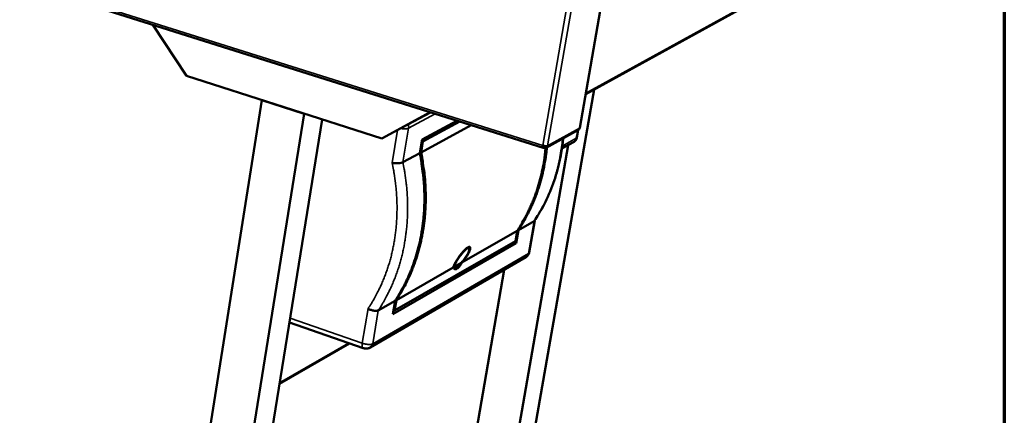
# Model space of a CAD drawing. Units: millimetres. Extents: x 114 to 10220, y 175 to 7175.
# Drawn here: x 9193 to 10220, y 5080 to 5493 of the extents above; entities that cross this region are included whole.
import ezdxf

# ---------------------------------------------------------------- set-up
doc = ezdxf.new("R2010")
doc.units = ezdxf.units.MM
doc.header["$LTSCALE"] = 35
for name, color, linetype, lineweight in [('Border (ISO)', 7, 'Continuous', 70), ('Visible (ISO)', 7, 'Continuous', 50), ('Visible Narrow (ISO)', 7, 'Continuous', 35)]:
    doc.layers.add(name, color=color, linetype=linetype, lineweight=lineweight)

# ---------------------------------------------------------------- blocks, each defined once
blk = doc.blocks.new('Borders Default Border')
at = {"layer": 'Border (ISO)', "flags": 128}
blk.add_lwpolyline([(5, 5), (5, 205), (292, 205), (292, 5), (5, 5)], dxfattribs=at)

msp = doc.modelspace()

# ---------------------------------------------------------------- linework, layer by layer
at = {"layer": 'Visible (ISO)'}
for p, q in [((8736.1, 5676.6), (9739, 5359.5)), ((9777.3, 5380.4), (9814.7, 5594.8)), ((9783.5, 5415.8), (9977.8, 5522.8)), ((9367.3, 5434.7), (9332.2, 5488.1)), ((9570.8, 5369.3), (9367.3, 5434.7)), ((9670.1, 4722.6), (9792.2, 5420.6)), ((9445.8, 5409.5), (9304.2, 4515.7)), ((9490, 5395.3), (9445.8, 5409.5)), ((9490, 5395.3), (9345.9, 4497.7)), ((9621.3, 5396.8), (9570.8, 5369.3)), ((9621.5, 5396.7), (9592.1, 5380.7)), ((9508.7, 5389.3), (9367.1, 4512.4)), ((9570.8, 5369.3), (9592.1, 5380.7)), ((9611.8, 5354.9), (9664, 5383.2)), ((9612.8, 5368.3), (9649.1, 5387.9)), ((9652.1, 5387), (9613.7, 5366.2)), ((9742.4, 5359.8), (9776, 5378.6)), ((9774.3, 5370.4), (9775.7, 5378.4)), ((9610.4, 5354.2), (9612.8, 5368.3)), ((9613.7, 5366.2), (9611.8, 5354.9)), ((9613.7, 5366.2), (9612.5, 5366.6)), ((9651.5, 4709.7), (9765.1, 5362.4)), ((9739.7, 5361.4), (9739.4, 5361.7)), ((9739.7, 5361.4), (9739.4, 5359.6)), ((9739.7, 5359.6), (9739.5, 5359.9)), ((9740.1, 5361.4), (9739.7, 5359.6)), ((9740.1, 5361.4), (9739.8, 5361.6)), ((9758.7, 5358.8), (9770.8, 5365.6)), ((9592.9, 5344.6), (9610.4, 5354.2)), ((9729.7, 5283.2), (9713.3, 5273.8)), ((9724.5, 5250.3), (9730.3, 5283.8)), ((9712, 5273), (9654.4, 5240)), ((9710.1, 5262.2), (9712, 5273)), ((9713.3, 5273.8), (9710.9, 5260.2)), ((9710.9, 5260.2), (9582.4, 5186)), ((9584.2, 5189.6), (9710.1, 5262.2)), ((9708.2, 5261.1), (9710.9, 5260.2)), ((9661.5, 5254.9), (9660, 5255.4)), ((9558.7, 5151), (9721.1, 5245.5)), ((9653.5, 5239.4), (9646.3, 5235.3)), ((9645.4, 5234.8), (9586.1, 5200.7)), ((9647.5, 5234.3), (9645.4, 5235)), ((9649.5, 4948.6), (9698.3, 5232.2)), ((9584.7, 5199.9), (9567.2, 5189.9)), ((9582.4, 5186), (9584.7, 5199.9)), ((9586.1, 5200.7), (9584.2, 5189.6)), ((9583, 5190), (9584.2, 5189.6)), ((9474.5, 5177.1), (9551.5, 5150.4)), ((9464.1, 5113.1), (9537.2, 5155.4))]:
    msp.add_line(p, q, dxfattribs=at)
at = {"layer": 'Visible (ISO)', "flags": 128}
for points in [[(9774.3, 5370.4, -0.037609), (9773.9, 5369.2, -0.058781), (9773.6, 5368.5, -0.016937), (9773.1, 5367.6, -0.016323), (9772.4, 5366.8, -0.056605), (9771.8, 5366.3, -0.036891), (9770.8, 5365.6)], [(9743, 5360.2, -0.006616), (9742.3, 5353.3, -0.012514), (9741.8, 5349.7, -0.000663), (9740.2, 5340.3, -0.006618), (9740, 5339.3, -0.00676), (9738.9, 5334.3, -0.006718), (9737.7, 5329.2, -0.006852), (9736.4, 5324.2, -0.006814), (9734.9, 5319.3, -0.006939), (9733.3, 5314.4, -0.006904), (9731.6, 5309.6, -0.007017), (9729.7, 5304.9, -0.006988), (9727.7, 5300.2, -0.007087), (9725.6, 5295.6, -0.007062), (9723.4, 5291.1, -0.007145), (9722.9, 5290.2, -0.000773), (9718.6, 5282.3, -0.013547), (9716.8, 5279.3, -0.007143), (9713.3, 5273.8)], [(9743.7, 5361.7, -0.023929), (9743.2, 5361.5, -0.047685), (9743, 5361.5, -0.008871), (9742.4, 5361.4, -0.022022), (9742.1, 5361.4, -0.012498), (9741.5, 5361.4, -0.014945), (9741, 5361.5, -0.0117), (9740.8, 5361.5, -0.002427), (9739.8, 5361.6, -0.022548), (9739.4, 5361.7, -0.012403), (9738.7, 5361.9)], [(9584.7, 5199.9, 0.007124), (9588.2, 5205.5, 0.013521), (9590, 5208.5, 0.000769), (9594.4, 5216.6, 0.007127), (9594.8, 5217.5, 0.007023), (9597.1, 5222.1, 0.007054), (9599.2, 5226.8, 0.006935), (9601.2, 5231.5, 0.006971), (9603, 5236.3, 0.006839), (9604.7, 5241.2, 0.00688), (9606.3, 5246.2, 0.006737), (9607.8, 5251.2, 0.006781), (9609.2, 5256.3, 0.006631), (9610.4, 5261.4, 0.006677), (9611.5, 5266.6, 0.006521), (9612.4, 5271.9, 0.00657), (9613.2, 5277.1, 0.00641), (9613.9, 5282.5, 0.00646), (9614.4, 5287.8, 0.006299), (9614.9, 5293.2, 0.00635), (9615.1, 5298.6, 0.006189), (9615.3, 5304.2, 0.00624), (9615.3, 5309.6, 0.006082), (9615.1, 5315.2, 0.006132), (9614.9, 5320.7, 0.005977), (9614.5, 5326.3, 0.006026), (9613.9, 5331.8, 0.005876), (9613.8, 5332.7, 0.000527), (9612.4, 5343, 0.011178), (9611.8, 5346.8, 0.005877), (9610.4, 5354.2)], [(9611.8, 5354.9, -0.005878), (9613.2, 5347.6, -0.01118), (9613.8, 5343.7, -0.000528), (9615.2, 5333.5, -0.005877), (9615.3, 5332.6, -0.006027), (9615.9, 5327, -0.005978), (9616.3, 5321.4, -0.006133), (9616.5, 5315.9, -0.006083), (9616.7, 5310.4, -0.006241), (9616.7, 5304.9, -0.00619), (9616.5, 5299.4, -0.006351), (9616.2, 5294, -0.0063), (9615.8, 5288.6, -0.006461), (9615.3, 5283.2, -0.006411), (9614.6, 5277.9, -0.006571), (9613.8, 5272.6, -0.006522), (9612.8, 5267.4, -0.006678), (9611.8, 5262.2, -0.006631), (9610.6, 5257, -0.006781), (9609.2, 5252, -0.006738), (9607.7, 5247, -0.00688), (9606.1, 5242, -0.006839), (9604.4, 5237.1, -0.006971), (9602.5, 5232.3, -0.006935), (9600.6, 5227.5, -0.007054), (9598.5, 5222.9, -0.007023), (9596.2, 5218.3, -0.007127), (9595.8, 5217.4, -0.000769), (9591.4, 5209.3, -0.013521), (9589.6, 5206.3, -0.007124), (9586.1, 5200.7)], [(9712, 5273, 0.007151), (9715.5, 5278.5, 0.013563), (9717.3, 5281.5, 0.000775), (9721.6, 5289.5, 0.007154), (9722.1, 5290.3, 0.00707), (9724.3, 5294.9, 0.007095), (9726.4, 5299.5, 0.006995), (9728.4, 5304.2, 0.007025), (9730.3, 5308.9, 0.006912), (9732, 5313.7, 0.006946), (9733.6, 5318.6, 0.006821), (9735.1, 5323.6, 0.00686), (9736.4, 5328.5, 0.006725), (9737.6, 5333.6, 0.006767), (9738.7, 5338.7, 0.006624), (9738.9, 5339.6, 0.000665), (9740.5, 5349, 0.012525), (9741, 5352.7, 0.006622), (9741.7, 5359.5)], [(9724.5, 5250.3, -0.036956), (9724.2, 5249.1, -0.057877), (9723.9, 5248.4, -0.016415), (9723.3, 5247.6, -0.015905), (9722.7, 5246.8, -0.05604), (9722.1, 5246.2, -0.036351), (9721.1, 5245.5)], [(9654.4, 5240, -0.013458), (9653.7, 5238.5, -0.02289), (9653.2, 5237.7, -0.002714), (9652.1, 5236.1, -0.012822), (9651.9, 5235.8, -0.020175), (9651.3, 5235.1, -0.01677), (9650.5, 5234.3, -0.03017), (9650, 5233.8, -0.025457), (9649.2, 5233.3, -0.047725), (9648.6, 5233, -0.045537), (9648, 5232.8, -0.068636), (9647.4, 5232.8, -0.069916), (9646.9, 5232.9, -0.067059), (9646.6, 5233.1, -0.031412), (9646, 5233.6, -0.075386), (9645.7, 5234.1, -0.058994), (9645.4, 5234.8)], [(9646.3, 5235.3, 0.06696), (9646.7, 5234.8, 0.088323), (9647, 5234.5, 0.037644), (9647.6, 5234.3, 0.071175), (9647.9, 5234.2, 0.057648), (9648.4, 5234.2, 0.057515), (9648.9, 5234.4, 0.033022), (9649.5, 5234.7, 0.037242), (9650, 5235, 0.02002), (9650.7, 5235.6, 0.024146), (9651.2, 5236.1, 0.014381), (9651.4, 5236.4, 0.003398), (9652.4, 5237.6, 0.025139), (9652.8, 5238.3, 0.01516), (9653.5, 5239.4)], [(9558.7, 5151, -0.027409), (9557.7, 5150.5, -0.045595), (9557, 5150.3, -0.009798), (9555.7, 5150, -0.027295), (9555.2, 5149.9, -0.026096), (9554.8, 5149.9, -0.009005), (9553.4, 5150, -0.043091), (9552.7, 5150.1, -0.026152), (9551.5, 5150.4)]]:
    msp.add_lwpolyline(points, format="xyb", dxfattribs=at)
at = {"layer": 'Visible (ISO)'}
for points, knots in [([(9776, 5378.6), (9776.2, 5378.7), (9776.5, 5378.9), (9776.6, 5379.1), (9776.9, 5379.5), (9777, 5379.9), (9777.1, 5380.3)], [-0.4875233, -0.4875233, -0.4875233, -0.4875233, -0.2939453, -0.2939453, -0.2939453, 0, 0, 0, 0]), ([(9760, 5369.6), (9758.8, 5357.4), (9756.6, 5345.4), (9748.8, 5318.3), (9742.4, 5303.6), (9733, 5287.9), (9731.6, 5285.8), (9730.2, 5283.6)], [4.474933, 4.474933, 4.474933, 4.474933, 7.096991, 7.096991, 10.633852, 10.633852, 11.20686, 11.20686, 11.20686, 11.20686]), ([(9739.4, 5361.7), (9739.4, 5361.5), (9739.5, 5361.3), (9739.6, 5361.3), (9739.7, 5361.3), (9739.7, 5361.4), (9739.7, 5361.4)], [0.541206, 0.541206, 0.541206, 0.541206, 1.350716, 1.350716, 1.350716, 1.570796, 1.570796, 1.570796, 1.570796]), ([(9741.2, 5361.4), (9741, 5361.3), (9740.7, 5361.3), (9740.4, 5361.3), (9740.3, 5361.3), (9740.2, 5361.3), (9740.1, 5361.4)], [0.7838747, 0.7838747, 0.7838747, 0.7838747, 1.3507155, 1.3507155, 1.3507155, 1.5707963, 1.5707963, 1.5707963, 1.5707963]), ([(9581.7, 5343.9), (9581.7, 5343.9), (9581.7, 5343.9), (9582.2, 5343.8), (9582.8, 5343.7), (9583.9, 5343.6), (9584.5, 5343.6), (9586.2, 5343.5), (9587.2, 5343.6), (9589.3, 5343.7), (9590.2, 5343.8), (9591.8, 5344.2), (9592.4, 5344.4), (9592.9, 5344.6)], [-0.0010667, -0.0010667, -0.0010667, -0.0010667, 0, 0, 0.1046812, 0.1046812, 0.2092174, 0.2092174, 0.4065968, 0.4065968, 0.6006953, 0.6006953, 0.7931779, 0.7931779, 0.7931779, 0.7931779]), ([(9645.4, 5234.8), (9645.5, 5235.4), (9645.8, 5236.2), (9646.8, 5238.3), (9647.5, 5239.7), (9649.1, 5242.5), (9650.1, 5244), (9652.3, 5247.1), (9653.5, 5248.7), (9655.6, 5251.3), (9656.7, 5252.5), (9658.8, 5254.5), (9659.7, 5255.2), (9661.2, 5256.1), (9661.9, 5256.3), (9662.8, 5256), (9663.1, 5255.6), (9663.1, 5254.2), (9662.9, 5253.2), (9662, 5250.8), (9661.3, 5249.4), (9659.7, 5246.7), (9658.6, 5245.1), (9656.5, 5242.3), (9655.5, 5241.1), (9654.4, 5240)], [0.739743, 0.739743, 0.739743, 0.739743, 1.038125, 1.038125, 1.399112, 1.399112, 1.754481, 1.754481, 2.109851, 2.109851, 2.447784, 2.447784, 2.785718, 2.785718, 3.123652, 3.123652, 3.461586, 3.461586, 3.816955, 3.816955, 4.172325, 4.172325, 4.533311, 4.533311, 4.831693, 4.831693, 4.831693, 4.831693]), ([(9653.5, 5239.4), (9653.6, 5239.6), (9653.8, 5239.7), (9655, 5241), (9656.1, 5242.4), (9658.2, 5245.1), (9659.1, 5246.5), (9660.6, 5248.9), (9661.2, 5250.1), (9662, 5252.3), (9662.2, 5253.1), (9662.1, 5254.3), (9661.9, 5254.7), (9661.1, 5255), (9660.5, 5254.8), (9659.2, 5254), (9658.3, 5253.4), (9656.5, 5251.6), (9655.5, 5250.5), (9653.6, 5248.2), (9652.6, 5246.9), (9650.6, 5244.1), (9649.7, 5242.7), (9648.3, 5240.3), (9647.6, 5239), (9646.7, 5237), (9646.4, 5236.1), (9646.3, 5235.5), (9646.3, 5235.4), (9646.3, 5235.3)], [0.560284, 0.560284, 0.560284, 0.560284, 0.601793, 0.601793, 0.922365, 0.922365, 1.242936, 1.242936, 1.559072, 1.559072, 1.875207, 1.875207, 2.175603, 2.175603, 2.476, 2.476, 2.776396, 2.776396, 3.076792, 3.076792, 3.392927, 3.392927, 3.709063, 3.709063, 4.029635, 4.029635, 4.350206, 4.350206, 4.391715, 4.391715, 4.391715, 4.391715]), ([(9567.2, 5189.9), (9566.8, 5189.6), (9566.1, 5189.5), (9564.6, 5189.3), (9563.7, 5189.4), (9561.8, 5189.7), (9560.7, 5190), (9559.1, 5190.5), (9558.6, 5190.7), (9557.5, 5191.2), (9557, 5191.4), (9556.5, 5191.7), (9556.5, 5191.7), (9556.5, 5191.7)], [0.7931779, 0.7931779, 0.7931779, 0.7931779, 0.9856605, 0.9856605, 1.179759, 1.179759, 1.3771384, 1.3771384, 1.4816746, 1.4816746, 1.5863558, 1.5863558, 1.5874225, 1.5874225, 1.5874225, 1.5874225])]:
    msp.add_open_spline(points, degree=3, knots=knots, dxfattribs=at)
for points in [[(9777, 5380.3), (9777, 5380.3), (9777, 5380.3), (9777, 5380.3)], [(9777.3, 5380.4), (9777.3, 5380.4), (9777.2, 5380.3), (9777.1, 5380.3)], [(9738.5, 5360.6), (9738.5, 5361), (9738.6, 5361.4), (9738.7, 5361.9)], [(9739.4, 5359.6), (9738.9, 5359.3), (9738.5, 5359.7), (9738.5, 5360.6)], [(9743.1, 5360.4), (9742.3, 5359.5), (9741, 5359.2), (9739.7, 5359.6)], [(9743.7, 5361.7), (9743.6, 5361.2), (9743.4, 5360.7), (9743.1, 5360.4)], [(9730.2, 5283.6), (9730.1, 5283.5), (9729.9, 5283.3), (9729.7, 5283.2)]]:
    msp.add_open_spline(points, degree=3, dxfattribs=at)
at = {"layer": 'Visible Narrow (ISO)'}
for p, q in [((9738.7, 5361.9), (8736.2, 5678.7)), ((9814.4, 5594.1), (9777.1, 5380.3)), ((9775.9, 5577.2), (9738.7, 5361.9)), ((9743.7, 5361.7), (9780.9, 5577)), ((9783.7, 5416.9), (9979, 5524.4)), ((9598.8, 5380.1), (9626.6, 5395.1)), ((9777.1, 5380.3), (9743.7, 5361.7)), ((9587.3, 5378.2), (9581.7, 5343.9)), ((9592.9, 5344.6), (9598.8, 5380.1)), ((9775.1, 5378.1), (9773.6, 5369.6)), ((9739.7, 5361.4), (9739.4, 5361.5)), ((9740.3, 5361.5), (9740.1, 5361.4)), ((9773.6, 5369.6), (9759.1, 5361.4)), ((9729.7, 5283.2), (9723.8, 5249.4)), ((9723.8, 5249.4), (9561.4, 5155)), ((9556.5, 5191.7), (9550.5, 5155.5)), ((9561.4, 5155), (9567.2, 5189.9)), ((9550.5, 5155.5), (9475.2, 5181.6)), ((9464.3, 5114.3), (9536.1, 5155.8))]:
    msp.add_line(p, q, dxfattribs=at)
at = {"layer": 'Visible Narrow (ISO)', "flags": 128}
for points in [[(9598.8, 5380.1, 0.032521), (9598.9, 5381.1, 0.032521), (9598.8, 5382.1, 0.034028), (9598.6, 5383.1, 0.034028), (9598.3, 5384.1)], [(9590.6, 5379.9, 0.010409), (9591.9, 5379.7, 0.018645), (9592.6, 5379.6, 0.001683), (9594.2, 5379.5, 0.009936), (9594.5, 5379.5, 0.013806), (9595.3, 5379.5, 0.011617), (9596.3, 5379.5, 0.019839), (9596.6, 5379.6, 0.006721), (9597.7, 5379.8, 0.041736), (9598.1, 5379.9, 0.021144), (9598.8, 5380.1)], [(9774.3, 5370.4, -0.050113), (9774.2, 5370.1, -0.050113), (9774, 5369.9, -0.062352), (9773.8, 5369.7, -0.062352), (9773.6, 5369.6)], [(9759.4, 5369.3, -0.006624), (9758.6, 5362.4, -0.012528), (9758.1, 5358.8, -0.000665), (9756.5, 5349.5, -0.006625), (9756.4, 5348.5, -0.006765), (9755.3, 5343.5, -0.006724), (9754.1, 5338.4, -0.006856), (9752.7, 5333.5, -0.006819), (9751.3, 5328.6, -0.006941), (9749.7, 5323.7, -0.006907), (9747.9, 5318.9, -0.007018), (9746.1, 5314.2, -0.006989), (9744.1, 5309.5, -0.007085), (9742, 5304.9, -0.007062), (9739.8, 5300.4, -0.007142), (9739.3, 5299.6, -0.000772), (9734.9, 5291.6, -0.01354), (9733.2, 5288.7, -0.007139), (9729.7, 5283.2)], [(9773.6, 5369.6, -0.037467), (9773.3, 5368.6, -0.057666), (9773.1, 5368, -0.0166), (9772.6, 5367.3, -0.016809), (9772.1, 5366.6, -0.05838), (9771.6, 5366.1, -0.037697), (9770.8, 5365.6)], [(9581.7, 5343.9, -0.005942), (9583.1, 5336.6, -0.011295), (9583.7, 5332.8, -0.000539), (9585.1, 5322.7, -0.005942), (9585.3, 5321.8, -0.006097), (9585.8, 5316.3, -0.006045), (9586.2, 5310.8, -0.006206), (9586.5, 5305.3, -0.006154), (9586.7, 5299.9, -0.006319), (9586.7, 5294.5, -0.006266), (9586.6, 5289, -0.006433), (9586.3, 5283.7, -0.00638), (9585.9, 5278.3, -0.006549), (9585.4, 5273, -0.006496), (9584.7, 5267.7, -0.006664), (9584, 5262.6, -0.006612), (9583, 5257.4, -0.006777), (9582, 5252.3, -0.006727), (9580.8, 5247.2, -0.006886), (9579.4, 5242.2, -0.006839), (9578, 5237.2, -0.006989), (9576.4, 5232.3, -0.006946), (9574.7, 5227.5, -0.007086), (9572.8, 5222.8, -0.007047), (9570.9, 5218.1, -0.007174), (9568.8, 5213.5, -0.00714), (9566.5, 5208.9, -0.007251), (9566.1, 5208.1, -0.000795), (9561.8, 5200.1, -0.013745), (9560, 5197.2, -0.007248), (9556.5, 5191.7)], [(9567.2, 5189.9, 0.007128), (9570.8, 5195.5, 0.013529), (9572.5, 5198.5, 0.00077), (9576.9, 5206.6, 0.00713), (9577.3, 5207.5, 0.007023), (9579.6, 5212.1, 0.007055), (9581.7, 5216.8, 0.006933), (9583.7, 5221.6, 0.00697), (9585.5, 5226.4, 0.006836), (9587.3, 5231.3, 0.006877), (9588.9, 5236.3, 0.006732), (9590.4, 5241.3, 0.006777), (9591.7, 5246.4, 0.006624), (9592.9, 5251.6, 0.006671), (9594, 5256.8, 0.006513), (9594.9, 5262, 0.006562), (9595.7, 5267.3, 0.006401), (9596.4, 5272.7, 0.006451), (9597, 5278, 0.006289), (9597.4, 5283.5, 0.00634), (9597.6, 5288.9, 0.006178), (9597.8, 5294.5, 0.006229), (9597.8, 5299.9, 0.006069), (9597.6, 5305.5, 0.00612), (9597.4, 5311, 0.005964), (9597, 5316.7, 0.006014), (9596.4, 5322.2, 0.005863), (9596.3, 5323.1, 0.000525), (9594.9, 5333.4, 0.011153), (9594.3, 5337.3, 0.005864), (9592.9, 5344.6)], [(9723.8, 5249.4, -0.036806), (9723.6, 5248.4, -0.056751), (9723.3, 5247.8, -0.016078), (9722.9, 5247.2, -0.016383), (9722.4, 5246.5, -0.057824), (9721.9, 5246.1, -0.037154), (9721.1, 5245.5)], [(9724.5, 5250.3, -0.049871), (9724.4, 5250, -0.049871), (9724.3, 5249.8, -0.061011), (9724.1, 5249.6, -0.061011), (9723.8, 5249.4)], [(9550.5, 5155.5, 0.017235), (9550.4, 5154.6, 0.027901), (9550.3, 5154, 0.004353), (9550.4, 5152.9, 0.016189), (9550.4, 5152.7, 0.028934), (9550.4, 5152.2, 0.024014), (9550.6, 5151.6, 0.046747), (9550.7, 5151.3, 0.02937), (9551, 5150.8, 0.086097), (9551.2, 5150.6, 0.051236), (9551.5, 5150.4)], [(9561.4, 5155, -0.021888), (9560.8, 5154.7, -0.042452), (9560.5, 5154.6, -0.007028), (9559.5, 5154.4, -0.020691), (9559.2, 5154.4, -0.012462), (9558.3, 5154.3, -0.014654), (9557.6, 5154.3, -0.010462), (9556.7, 5154.3, -0.011564), (9555.9, 5154.4, -0.00961), (9555, 5154.5, -0.010043), (9554.1, 5154.6, -0.009599), (9553.8, 5154.7, -0.001491), (9552.2, 5155, -0.018454), (9551.6, 5155.2, -0.009821), (9550.5, 5155.5)], [(9558.7, 5151, 0.037594), (9559.5, 5151.6, 0.058577), (9560, 5152, 0.016715), (9560.5, 5152.7, 0.016202), (9560.9, 5153.4, 0.056772), (9561.2, 5154, 0.037003), (9561.4, 5155)]]:
    msp.add_lwpolyline(points, format="xyb", dxfattribs=at)
at = {"layer": 'Visible Narrow (ISO)'}
for points, knots in [([(9739.7, 5361.4), (9739.7, 5361.4), (9739.7, 5361.4), (9739.6, 5361.3), (9739.6, 5361.3), (9739.5, 5361.2), (9739.4, 5361.2), (9739.2, 5361), (9739.1, 5360.9), (9738.8, 5360.8), (9738.7, 5360.7), (9738.5, 5360.6)], [-0.191955, -0.191955, -0.191955, -0.191955, -0.1757108, -0.1757108, -0.1586021, -0.1586021, -0.12456, -0.12456, -0.0659853, -0.0659853, 0, 0, 0, 0]), ([(9743.1, 5360.4), (9742.7, 5360.5), (9742.3, 5360.6), (9741.6, 5360.8), (9741.3, 5360.9), (9740.9, 5361.1), (9740.7, 5361.2), (9740.4, 5361.3), (9740.2, 5361.3), (9740.1, 5361.4)], [-0.1901856, -0.1901856, -0.1901856, -0.1901856, -0.1204655, -0.1204655, -0.0644032, -0.0644032, -0.0304373, -0.0304373, 0, 0, 0, 0])]:
    msp.add_open_spline(points, degree=3, knots=knots, dxfattribs=at)

# ---------------------------------------------------------------- block references
at = {"xscale": 35, "yscale": 35, "zscale": 35}
msp.add_blockref('Borders Default Border', (0, 0), dxfattribs=at)

doc.saveas('drawing.dxf')
